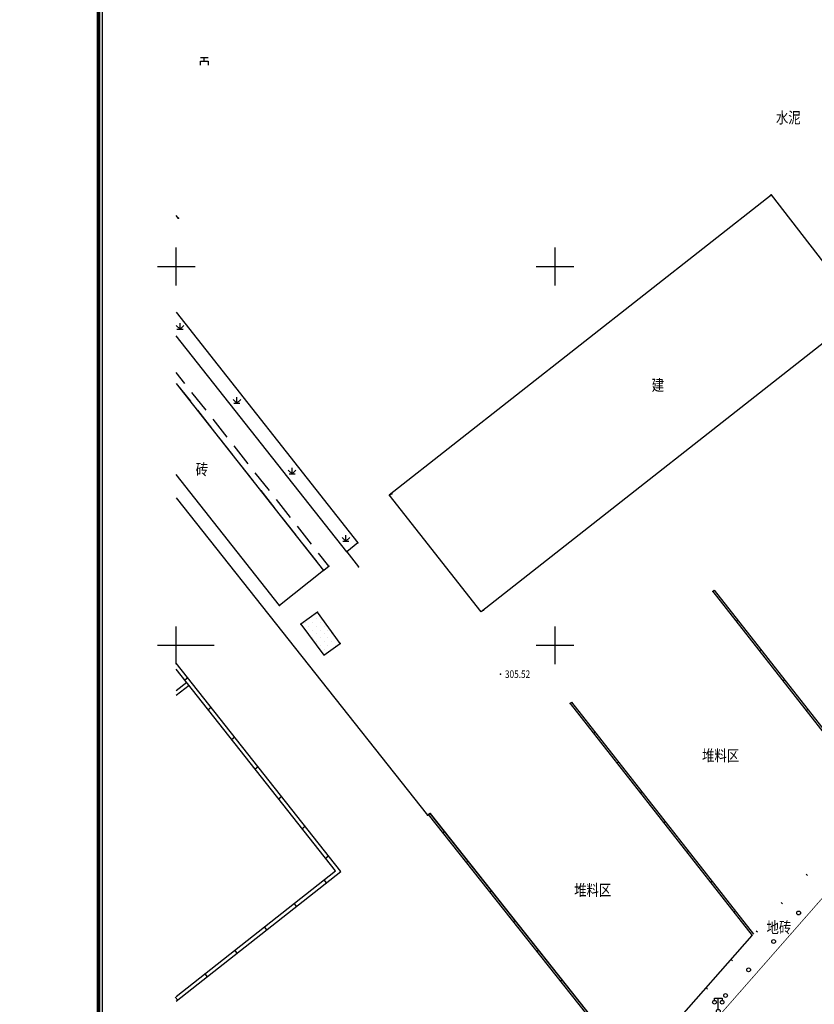
# Model space of a CAD drawing. Extents: x 1094452 to 1098129, y 2404912 to 2405927.
# Drawn here: x 1094879 to 1094984, y 2405453 to 2405583 of the extents above; entities that cross this region are included whole.
import ezdxf
from ezdxf.enums import TextEntityAlignment as Align

# ---------------------------------------------------------------- set-up
doc = ezdxf.new("R2010")
doc.units = 0
doc.header["$LTSCALE"] = 1.5
doc.header["$PDSIZE"] = 0.2
doc.linetypes.add('X5', pattern=[3, 2, -1])
doc.layers.get('0').update_dxf_attribs({"linetype": 'CONTINUOUS'})
for name, color, linetype in [('D', 7, 'CONTINUOUS'), ('DLDW', 8, 'CONTINUOUS'), ('DLSS', 8, 'CONTINUOUS'), ('DMTZ', 8, 'CONTINUOUS'), ('GCD', 8, 'CONTINUOUS'), ('JMD', 8, 'CONTINUOUS'), ('TK', 7, 'CONTINUOUS'), ('ZBTZ', 8, 'CONTINUOUS')]:
    doc.layers.add(name, color=color, linetype=linetype)
doc.styles.add('HZ', font='rs.shx', dxfattribs={"width": 0.8, "bigfont": 'hztxt.shx'})
doc.linetypes.add('10422', pattern='A,2,[150,AAA.SHX,S=1,R=0,X=0,Y=1],2,[177,AAA.SHX,S=1,R=0,X=0,Y=0.8],1e-09', length=4)
doc.linetypes.add('1161', pattern='A,0,[149,AAA.SHX,S=0.15,R=0,X=0,Y=0],-1.6', length=1.6)

# ---------------------------------------------------------------- blocks, each defined once
blk = doc.blocks.new('gc097')
for p, q in [((-1, 2.9), (-1, 3.5)), ((-1, 3.5), (1, 3.5)), ((0, 0.5), (0, 3.5)), ((1, 3.5), (1, 2.9))]:
    blk.add_line(p, q)
for centre in [(-1, 2.4), (1, 2.4), (0, 0)]:
    blk.add_circle(centre, 0.5)
blk = doc.blocks.new('gc018')
for p, q in [((-1, 1), (1, 1)), ((-1, 0), (1, 0)), ((-1, -1), (-1, 0)), ((0, 0), (0, 1)), ((1, 0), (1, -1))]:
    blk.add_line(p, q)
blk = doc.blocks.new('gc124')
for p, q in [((-1, 1), (0, 0)), ((-0.8, 0), (0.8, 0)), ((0, 0), (0, 1.6)), ((0, 0), (1, 1))]:
    blk.add_line(p, q)
blk = doc.blocks.new('gc170')
at = {"linetype": 'Continuous'}
blk.add_circle((0, 0), 0.5, dxfattribs=at)
blk = doc.blocks.new('GC200')
at = {"linetype": 'Continuous', "const_width": 0.2, "flags": 128}
blk.add_lwpolyline([(-0.1, 0, 1), (0.1, 0, 1)], format="xyb", close=True, dxfattribs=at)
blk = doc.blocks.new('acfgw')
at = {"color": 4}
for p, q in [((0, -5), (0, 5)), ((-5, 0), (5, 0))]:
    blk.add_line(p, q, dxfattribs=at)

msp = doc.modelspace()

# ---------------------------------------------------------------- hatches: boundary and pattern name
at = {"layer": 'DLDW', "linetype": 'Continuous'}
h = msp.add_hatch(dxfattribs=at)
h.set_pattern_fill('1061', color=256, scale=0.5, style=0)
h.set_pattern_definition([(0, (0, 0), (0.5, 0.5), [0, -1]), (0, (0.5, 0.5), (0.5, 0.5), [0, -1])])
h.paths.add_polyline_path([(1094921.62, 2405500.23), (1094918.63, 2405504.39), (1094916.46, 2405502.79), (1094919.49, 2405498.69)])

# ---------------------------------------------------------------- linework, layer by layer
at = {"linetype": 'Continuous', "const_width": 0.5, "elevation": 317.45}
msp.add_lwpolyline([(1094889.72, 2405211.44), (1095150.5, 2405211.44), (1095150.5, 2405600.5), (1094889.72, 2405600.5)], close=True, dxfattribs=at)
at = {"linetype": 'Continuous', "elevation": 317.45}
msp.add_lwpolyline([(1095150, 2405261.76), (1095150, 2405600), (1094890.22, 2405600), (1094890.22, 2405211.94), (1095013.96, 2405211.94)], dxfattribs=at)
at = {"linetype": 'Continuous'}
msp.add_circle((1094959.49, 2405419.27), 507.66, dxfattribs=at)
at = {"layer": 'D', "linetype": 'Continuous'}
for p in [(1094978.45, 2405559.38, 309), (1094978.55, 2405559.47, 305.41), (1094978.58, 2405559.4, 305.39), (1094900.27, 2405556.38, -0.29), (1094928.27, 2405519.92, 305.5), (1094928.45, 2405520.01, 304.51), (1094923.96, 2405513.53, 305.43), (1094922.5, 2405512.34, 305.47), (1094919.44, 2405509.89, 305.84), (1094920.14, 2405510.46, 308.24), (1094924.04, 2405510.35, 305.43), (1094970.82, 2405507.1, 305.29), (1094913.61, 2405505.26, 305.46), (1094918.63, 2405504.39, 305.48), (1094940.57, 2405504.64, 305.19), (1094916.46, 2405502.79, 305.47), (1094921.62, 2405500.23, 305.46), (1094942.79, 2405496.19, 305.52), (1094951.99, 2405492.32, 305.48), (1094933.16, 2405477.6, 306.83), (1094933.5, 2405477.81, 305.77), (1094975.99, 2405461.76, 306.71)]:
    msp.add_point(p, dxfattribs=at)
at = {"layer": 'DLDW', "linetype": '1161', "elevation": -0.29, "flags": 128}
msp.add_lwpolyline([(1094900.3, 2405556.33), (1094900, 2405556.72)], dxfattribs=at)
at = {"layer": 'DLDW', "linetype": 'Continuous', "elevation": 305.46, "flags": 128}
msp.add_lwpolyline([(1094921.62, 2405500.23), (1094918.63, 2405504.39), (1094916.46, 2405502.79), (1094919.49, 2405498.69)], close=True, dxfattribs=at)
at = {"layer": 'DLSS', "linetype": 'Continuous', "const_width": 0.1, "flags": 128}
msp.add_lwpolyline([(1095102.41, 2405600), (1094931.64, 2405405.53), (1094925.2, 2405398.2), (1094917.82, 2405389.85), (1094910.28, 2405381.93), (1094904.87, 2405377.49, -0.042895), (1094900, 2405374.45)], format="xyb", dxfattribs=at)
at = {"layer": 'DMTZ', "linetype": '10422'}
for p, q in [((1094900, 2405519.48), (1094933.16, 2405477.6)), ((1094933.16, 2405477.6), (1094933.5, 2405477.81)), ((1094933.5, 2405477.81), (1094960.31, 2405444.02)), ((1094960.69, 2405444.26), (1094976.03, 2405461.7))]:
    msp.add_line(p, q, dxfattribs=at)
at = {"layer": 'DMTZ', "linetype": '10422', "flags": 128}
msp.add_lwpolyline([(1094922.5, 2405512.34), (1094924.04, 2405510.35)], dxfattribs=at)
at = {"layer": 'JMD', "linetype": 'Continuous'}
for p, q in [((1094970.82, 2405507.1), (1094971.01, 2405507.26)), ((1094973.9, 2405503.17), (1094974.1, 2405503.33)), ((1094976.99, 2405499.24), (1094977.19, 2405499.39)), ((1094901.51, 2405495.72), (1094901.12, 2405495.41)), ((1094980.08, 2405495.31), (1094980.28, 2405495.46)), ((1094951.99, 2405492.32), (1094952.19, 2405492.48)), ((1094904.61, 2405491.8), (1094904.22, 2405491.49)), ((1094983.17, 2405491.38), (1094983.36, 2405491.53)), ((1094955.08, 2405488.39), (1094955.27, 2405488.54)), ((1094907.71, 2405487.87), (1094907.31, 2405487.56)), ((1094958.17, 2405484.46), (1094958.36, 2405484.61)), ((1094910.8, 2405483.95), (1094910.41, 2405483.64)), ((1094961.25, 2405480.52), (1094961.45, 2405480.68)), ((1094913.9, 2405480.02), (1094913.51, 2405479.71)), ((1094933.5, 2405477.81), (1094933.3, 2405477.66)), ((1094917, 2405476.1), (1094916.61, 2405475.79)), ((1094964.34, 2405476.59), (1094964.54, 2405476.75)), ((1094935.41, 2405475.4), (1094935.21, 2405475.25)), ((1094920.1, 2405472.17), (1094919.71, 2405471.86)), ((1094967.43, 2405472.66), (1094967.63, 2405472.81)), ((1094938.52, 2405471.49), (1094938.32, 2405471.33)), ((1094919.81, 2405468.65), (1094919.5, 2405469.04)), ((1094983.34, 2405469.63), (1094983.15, 2405469.8)), ((1094970.52, 2405468.73), (1094970.72, 2405468.88)), ((1094941.63, 2405467.57), (1094941.43, 2405467.41)), ((1094915.88, 2405465.55), (1094915.57, 2405465.94)), ((1094980.04, 2405465.88), (1094979.85, 2405466.04)), ((1094973.61, 2405464.79), (1094973.8, 2405464.95)), ((1094911.96, 2405462.45), (1094911.65, 2405462.84)), ((1094944.73, 2405463.65), (1094944.54, 2405463.5)), ((1094976.74, 2405462.12), (1094976.55, 2405462.29)), ((1094908.03, 2405459.35), (1094907.72, 2405459.75)), ((1094947.84, 2405459.74), (1094947.64, 2405459.58)), ((1094973.43, 2405458.37), (1094973.25, 2405458.53)), ((1094904.11, 2405456.26), (1094903.8, 2405456.65)), ((1094950.95, 2405455.82), (1094950.75, 2405455.66)), ((1094970.13, 2405454.61), (1094969.94, 2405454.78)), ((1094900.18, 2405453.16), (1094899.87, 2405453.55))]:
    msp.add_line(p, q, dxfattribs=at)
at = {"layer": 'JMD', "linetype": 'Continuous', "elevation": 305.41, "flags": 128}
msp.add_lwpolyline([(1094940.26, 2405504.42), (1094928.12, 2405519.88), (1094978.55, 2405559.47), (1094990.56, 2405543.92)], close=True, dxfattribs=at)
at = {"layer": 'JMD', "linetype": 'X5', "elevation": 308.24, "flags": 128}
msp.add_lwpolyline([(1094900, 2405534.56), (1094919.44, 2405509.89), (1094920.14, 2405510.46), (1094900, 2405536)], dxfattribs=at)
at = {"layer": 'JMD', "linetype": 'Continuous', "flags": 128}
for points in [[(1094900, 2405534.56), (1094919.44, 2405509.89), (1094913.61, 2405505.26), (1094900, 2405522.53)], [(1094971.01, 2405507.26), (1094992.27, 2405480.2)], [(1094952.19, 2405492.48), (1094976.2, 2405461.89)], [(1094960.1, 2405443.88), (1094933.3, 2405477.66)]]:
    msp.add_lwpolyline(points, dxfattribs=at)
at = {"layer": 'JMD', "color": 7, "linetype": 'Continuous', "flags": 128}
msp.add_lwpolyline([(1094970.82, 2405507.1), (1094992.1, 2405480)], dxfattribs=at)
for points, elevation in [([(1094900, 2405453.01), (1094921.7, 2405470.14), (1094900, 2405497.63)], 312), ([(1094901.37, 2405495.09), (1094900, 2405494.01)], 312.83), ([(1094951.99, 2405492.32), (1094976.03, 2405461.7)], 305.48), ([(1094960.31, 2405444.02), (1094933.5, 2405477.81)], 305.77)]:
    msp.add_lwpolyline(points, dxfattribs=dict(at, elevation=elevation))
at = {"layer": 'JMD', "linetype": 'Continuous', "flags": 128}
for points, elevation in [([(1094900, 2405453.65), (1094921, 2405470.23), (1094900, 2405496.83)], 312), ([(1094901.68, 2405494.7), (1094900, 2405493.38)], 312.83)]:
    msp.add_lwpolyline(points, dxfattribs=dict(at, elevation=elevation))
at = {"layer": 'TK', "linetype": 'Continuous'}
msp.add_line((1094900, 2405500), (1094905, 2405500), dxfattribs=at)
at = {"layer": 'ZBTZ', "linetype": '1161', "elevation": 305.47, "flags": 128}
msp.add_lwpolyline([(1094900, 2405543.97), (1094923.96, 2405513.53), (1094922.5, 2405512.34), (1094900, 2405540.85)], dxfattribs=at)

# ---------------------------------------------------------------- block references
at = {"layer": 'DLDW', "linetype": 'Continuous', "xscale": 0.5, "yscale": 0.5}
for name, p in [('gc018', (1094903.69, 2405577.08)), ('gc097', (1094971.56, 2405451.69, 311.08))]:
    msp.add_blockref(name, p, dxfattribs=at)
at = {"layer": 'GCD', "linetype": 'Continuous'}
ref = msp.add_blockref('GC200', (1094942.79, 2405496.19, 305.52), dxfattribs=dict(at, xscale=0.5, yscale=0.5, zscale=0.5))
ref.add_attrib('height', '305.52', dxfattribs={"linetype": 'Continuous', "height": 1, "style": 'HZ', "width": 0.8}).set_placement((1094943.39, 2405496.19, 305.52), align=Align.MIDDLE_LEFT)
at = {"layer": 'TK', "linetype": 'Continuous', "xscale": 0.5, "yscale": 0.5}
for p in [(1094900, 2405550), (1094950, 2405550), (1094900, 2405500), (1094950, 2405500)]:
    msp.add_blockref('acfgw', p, dxfattribs=at)
at = {"layer": 'ZBTZ', "linetype": 'Continuous', "xscale": 0.5, "yscale": 0.5}
for p in [(1094900.49, 2405541.71), (1094908, 2405531.94), (1094915.28, 2405522.62), (1094922.39, 2405513.74)]:
    msp.add_blockref('gc124', p, dxfattribs=at)
at = {"layer": 'ZBTZ', "linetype": 'Continuous', "xscale": 0.5, "yscale": 0.5, "rotation": 228.71188208052}
for p in [(1094982.16, 2405464.67), (1094978.86, 2405460.91), (1094975.56, 2405457.16), (1094972.52, 2405453.78)]:
    msp.add_blockref('gc170', p, dxfattribs=at)

# ---------------------------------------------------------------- texts
at = {"layer": 'DLDW', "linetype": 'Continuous', "style": 'HZ', "width": 0.8}
for p in [(1094971.87, 2405485.25), (1094954.98, 2405467.49)]:
    msp.add_text('堆料区', height=1.5, dxfattribs=at).set_placement(p, align=Align.MIDDLE)
at = {"layer": 'DMTZ', "style": 'HZ', "width": 0.8}
msp.add_text('水泥', height=1.5, dxfattribs=at).set_placement((1094980.8, 2405569.45), align=Align.MIDDLE)
at = {"layer": 'DMTZ', "linetype": 'Continuous', "style": 'HZ', "width": 0.8}
msp.add_text('地砖', height=1.5, dxfattribs=at).set_placement((1094979.56, 2405462.57), align=Align.MIDDLE)
at = {"layer": 'JMD', "linetype": 'Continuous', "style": 'HZ', "width": 0.8}
msp.add_text('建', height=1.5, dxfattribs=at).set_placement((1094963.58, 2405534.14), align=Align.MIDDLE)
msp.add_text('砖', height=1.5, dxfattribs=at).set_placement((1094904.2, 2405523.21), align=Align.MIDDLE_RIGHT)

doc.saveas('drawing.dxf')
